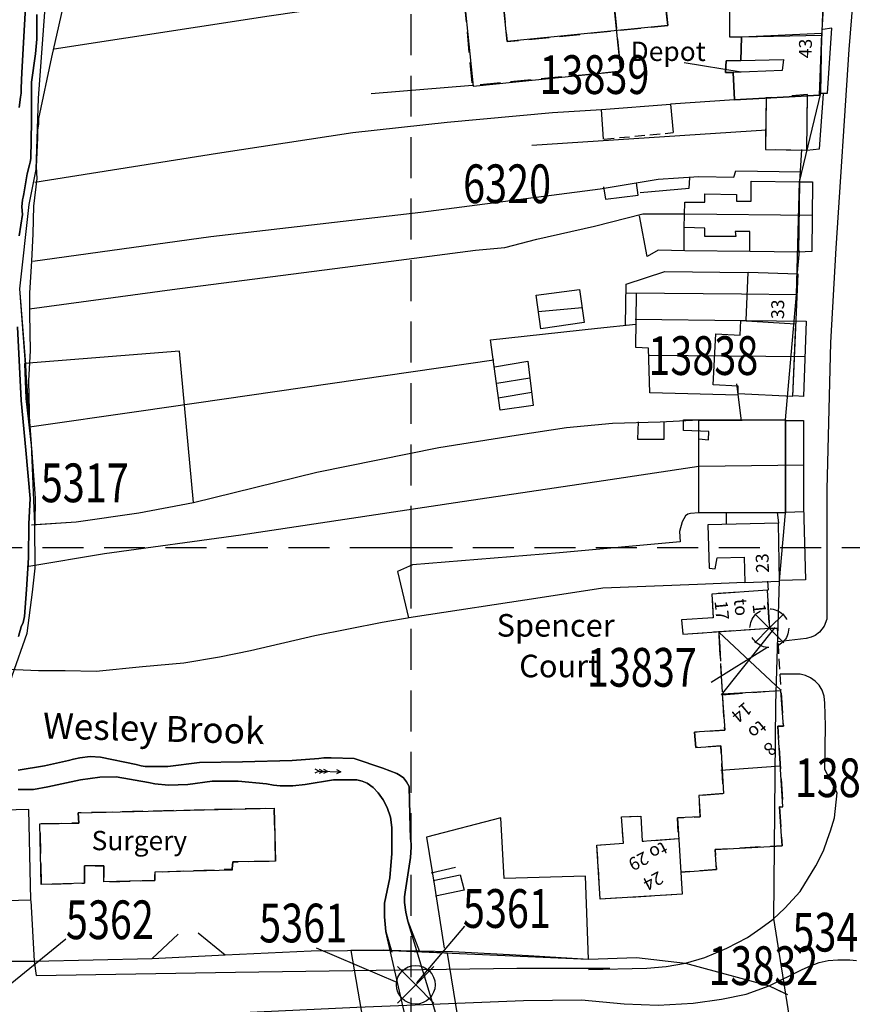
# Model space of a CAD drawing. Extents: x 374371 to 376987, y 307079 to 308635.
# Drawn here: x 374739 to 374868, y 307829 to 307982 of the extents above; entities that cross this region are included whole.
import ezdxf

# ---------------------------------------------------------------- set-up
doc = ezdxf.new("R2010")
doc.units = 0
doc.header["$LTSCALE"] = 0.5
doc.header["$MEASUREMENT"] = 0
doc.header["$PDMODE"] = 2
doc.header["$PDSIZE"] = 5
for name, pattern in [('DASHED', [19.05, 12.7, -6.35]), ('DASHED2', [9.525, 6.35, -3.175]), ('HIDDEN2', [4.7625, 3.175, -1.5875])]:
    doc.linetypes.add(name, pattern=pattern)
doc.layers.get('0').update_dxf_attribs({"linetype": 'CONTINUOUS'})
for name, color, linetype in [('BUILDINGS', 5, 'DASHED'), ('BUILDNOS', 4, 'CONTINUOUS'), ('CELLARAGE', 8, 'CONTINUOUS'), ('DEMOLISHED', 5, 'DASHED2'), ('DEMOLNOS', 4, 'CONTINUOUS'), ('DEVELOPMENT', 202, 'DASHED2'), ('GRID', 10, 'DASHED'), ('GRIDPLOT', 4, 'CONTINUOUS'), ('L-BUILDINGS', 3, 'CONTINUOUS'), ('LBNOS', 4, 'CONTINUOUS'), ('MONS_M', 2, 'CONTINUOUS'), ('MONS_MNO', 4, 'CONTINUOUS'), ('MONS_P', 2, 'CONTINUOUS'), ('MONS_PNO', 4, 'CONTINUOUS'), ('OS_BLDG', 1, 'CONTINUOUS'), ('OS_BLDP', 6, 'HIDDEN2'), ('OS_FLOW', 1, 'CONTINUOUS'), ('OS_LINE', 50, 'CONTINUOUS'), ('OS_M_LN', 6, 'CONTINUOUS'), ('OS_ROAD', 40, 'CONTINUOUS'), ('OS_TBLD', 7, 'CONTINUOUS'), ('OS_TWTR', 4, 'CONTINUOUS'), ('OS_WATR', 5, 'CONTINUOUS'), ('RIVERS', 132, 'CONTINUOUS'), ('SITENOS', 4, 'CONTINUOUS'), ('SITES', 2, 'CONTINUOUS')]:
    doc.layers.add(name, color=color, linetype=linetype)
doc.styles.add('ROMANS', font='ROMANS.shx', dxfattribs={"width": 0.75, "height": 6})

# ---------------------------------------------------------------- blocks, each defined once
blk = doc.blocks.new('SANO')
at = {"style": 'ROMANS', "width": 0.75, "flags": 2}
blk.add_attdef('CODE', (0, 8), '', height=6, dxfattribs=at)
at = {"style": 'ROMANS', "width": 0.75}
blk.add_attdef('SMRNO', (0, 0), '', height=6, dxfattribs=at)
blk = doc.blocks.new('SP')
for points in [[(0, 0), (-2.83, 2.83)], [(0, 0), (2.83, 2.83)], [(0, 0), (-2.83, -2.83)], [(0, 0), (2.83, -2.83)]]:
    blk.add_lwpolyline(points)
blk.add_circle((0, 0), 3)
blk = doc.blocks.new('ARROW')
for p, q in [((-1, 0), (-0.67, 0.17)), ((-0.67, -0.17), (-1, 0)), ((0.67, 0), (-1, 0)), ((0, 0), (0.33, 0.17)), ((0.33, -0.17), (0, 0)), ((0.33, 0), (0.67, 0.17)), ((0.67, -0.17), (0.33, 0)), ((0.67, 0), (1, 0.17)), ((1, -0.17), (0.67, 0))]:
    blk.add_line(p, q)

msp = doc.modelspace()

# ---------------------------------------------------------------- linework, layer by layer
at = {"layer": 'BUILDINGS', "flags": 128}
msp.add_lwpolyline([(374855, 307969.7), (374854.9, 307961.7), (374861.3, 307961.6), (374861.4, 307970.2)], close=True, dxfattribs=at)
at = {"layer": 'BUILDNOS'}
msp.add_line((374818.71, 307962.34), (374855.08, 307964.73), dxfattribs=at)
at = {"layer": 'CELLARAGE'}
for points in [[(374851.2, 307979.1), (374851.1, 307975.5), (374848.8, 307975.4), (374848.7, 307973.6), (374849.9, 307973.6), (374850.1, 307969.4), (374863.3, 307970.1), (374863.64, 307979.67)], [(374859.1, 307923.4), (374850.7, 307923.8), (374850.7, 307925), (374846.8, 307925.2), (374847.2, 307933.1), (374851, 307932.9), (374851.1, 307935.2), (374859.57, 307934.67), (374859.1, 307923.4)]]:
    msp.add_lwpolyline(points, close=True, dxfattribs=at)
at = {"layer": 'DEMOLNOS'}
msp.add_line((374846.51, 307879.15), (374855.14, 307884.52), dxfattribs=at)
at = {"layer": 'DEVELOPMENT', "flags": 128}
for points in [[(374839.8, 307980.9), (374839.3, 307985.3), (374846.7, 307986.1), (374846.3, 307990.9), (374830.9, 307989.5), (374832.5, 307973.8), (374809.5, 307971.6), (374808.3, 307984.5), (374814.2, 307985.1), (374814.9, 307978.4), (374839.8, 307980.9)], [(374842.1, 307886.6), (374855.5, 307887.5), (374855.2, 307893.4), (374846.6, 307892.8), (374846.8, 307889.1), (374841.9, 307888.8)], [(374848.2, 307877.2), (374857.3, 307877.9), (374857.7, 307872.3), (374856.8, 307872.3), (374857.6, 307859.8), (374857.1, 307859.8), (374857.5, 307853.8), (374847.1, 307853.2), (374847.3, 307850.1), (374841.8, 307849.7), (374842, 307846.3), (374829.3, 307845.5), (374828.8, 307853.9), (374832.9, 307854.2), (374832.6, 307858.3), (374835.6, 307858.4), (374835.8, 307854.5), (374841.4, 307854.9), (374841.3, 307858.1), (374844.8, 307858.3), (374844.6, 307861.6), (374848.4, 307861.9), (374848, 307869.3), (374844.1, 307869), (374843.9, 307871.4), (374848.6, 307871.7), (374847.7, 307886.8)], [(374779, 307851.4), (374778.8, 307859.6), (374748.4, 307858.9), (374748.5, 307857.3), (374742.5, 307857.2), (374742.7, 307847.8), (374749.4, 307848), (374749.4, 307850.7), (374752.4, 307850.7), (374752.4, 307848.2), (374760.3, 307848.4), (374760.3, 307849.7), (374772.3, 307850.2), (374772.4, 307851.3), (374779, 307851.4)]]:
    msp.add_lwpolyline(points, close=True, dxfattribs=at)
at = {"layer": 'GRID', "color": 252}
for points in [[(374800, 307100), (374800, 308500)], [(374400, 307900), (375500, 307900)]]:
    msp.add_lwpolyline(points, dxfattribs=at)
at = {"layer": 'GRIDPLOT'}
msp.add_point((374800, 307900), dxfattribs=at)
at = {"layer": 'L-BUILDINGS'}
for points in [[(374850.1, 307969.4), (374863.3, 307970.1), (374863.63, 307979.34), (374851.2, 307979.1), (374851.1, 307975.5), (374857.7, 307975.61), (374857.47, 307973.91), (374849.9, 307973.6)], [(374858, 307919.8), (374858, 307905.4), (374844.6, 307905.4), (374844.6, 307916.87), (374846.1, 307916.7), (374846.11, 307917.99), (374842.18, 307918.13), (374842.19, 307919.78)]]:
    msp.add_lwpolyline(points, close=True, dxfattribs=at)
at = {"layer": 'LBNOS'}
for p, q in [((374842.33, 307975.16), (374851.16, 307973.72)), ((374850.44, 307925.38), (374851.16, 307919.66))]:
    msp.add_line(p, q, dxfattribs=at)
at = {"layer": 'MONS_M'}
for points in [[(374856.2, 307842.5), (374856.53, 307875.76), (374857.1, 307894.9), (374858, 307905.4), (374858, 307919.8), (374859.7, 307939.2), (374860.2, 307956.7), (374863.5, 307970.4), (374863.63, 307979.34), (374864.1, 307987), (374864.2, 307992.9), (374867.1, 307992.3), (374867.6, 308000), (374867.9, 308008.1), (374867.9, 308012.9), (374862.76, 308029.32), (374870.68, 308030.38)], [(374733.6, 307835.9), (374732.9, 307859.2), (374733.76, 307864), (374735.08, 307869.44), (374738.21, 307880.13), (374740.52, 307886.76), (374741.33, 307893.08), (374741.77, 307896.83), (374741.69, 307903.58), (374741.21, 307916.09), (374740.58, 307922.03), (374740.33, 307928.41), (374739.39, 307940.1), (374740.83, 307953.17), (374741.9, 307958.61), (374742.27, 307969.62), (374743.52, 307986.51)], [(374859.99, 307818.77), (374856.2, 307842.5)], [(374657.5, 307834.3), (374664.9, 307834.3), (374676, 307834.5), (374678.2, 307834.3), (374689.9, 307834.8), (374699.2, 307835), (374708, 307835), (374715.2, 307835.2), (374726.6, 307835.6), (374726.6, 307835.6), (374733.6, 307835.9), (374741.6, 307835.9), (374759.9, 307836.3), (374771.2, 307836.9), (374784.5, 307837.5), (374795.8, 307837.6), (374827.5, 307836.2), (374834.93, 307836.5), (374842.5, 307835.6), (374855.5, 307832.1), (374858.33, 307830.75)]]:
    msp.add_lwpolyline(points, dxfattribs=at)
at = {"layer": 'MONS_P'}
for points in [[(374733.6, 307835.9), (374732.9, 307859.2), (374733.76, 307864), (374735.08, 307869.44), (374738.21, 307880.13), (374740.52, 307886.76), (374741.33, 307893.08), (374741.77, 307896.83), (374741.69, 307903.58), (374741.21, 307916.09), (374739.39, 307940.1), (374740.83, 307953.17), (374741.9, 307958.61), (374742.27, 307969.62), (374743.52, 307986.51), (374747.96, 308000.95), (374751.03, 308007.39), (374754.41, 308012.08), (374756.72, 308013.96), (374762.1, 308020.4), (374767.36, 308026.03), (374770.3, 308029.53), (374773.05, 308035.1), (374775.1, 308039.6)], [(374856.2, 307842.5), (374856.53, 307875.76), (374857.1, 307894.9), (374858, 307905.4), (374858, 307919.8), (374859.7, 307939.2), (374860.2, 307956.7), (374863.5, 307970.4), (374863.63, 307979.34), (374864.1, 307987), (374864.2, 307992.9), (374867.1, 307992.3), (374867.6, 308000), (374867.9, 308008.1), (374867.9, 308012.9), (374862.76, 308029.32), (374870.68, 308030.38)], [(374859.99, 307818.77), (374856.2, 307842.5)], [(374657.5, 307834.3), (374664.9, 307834.3), (374676, 307834.5), (374678.2, 307834.3), (374689.9, 307834.8), (374699.2, 307835), (374708, 307835), (374715.2, 307835.2), (374726.6, 307835.6), (374726.6, 307835.6), (374733.6, 307835.9), (374741.6, 307835.9), (374759.9, 307836.3), (374771.2, 307836.9), (374784.5, 307837.5), (374795.8, 307837.6), (374827.5, 307836.2), (374834.93, 307836.5)], [(374834.93, 307836.5), (374842.5, 307835.6), (374855.5, 307832.1), (374858.06, 307830.86)]]:
    msp.add_lwpolyline(points, dxfattribs=at)
msp.add_lwpolyline([(374790.68, 307837.55), (374792.52, 307826.76), (374807.22, 307827.31), (374805.65, 307837.17), (374795.8, 307837.6)], close=True, dxfattribs=at)
at = {"layer": 'MONS_PNO'}
msp.add_line((374808.3, 307841.34), (374800.84, 307832.57), dxfattribs=at)
at = {"layer": 'OS_BLDG', "color": 252}
for points in [[(374830.9, 307989.5), (374846.2, 307991), (374846.7, 307986.1), (374839.3, 307985.3), (374839.8, 307980.9), (374814.9, 307978.4), (374814.2, 307985.1), (374808.3, 307984.5), (374809.6, 307971.5), (374832.5, 307973.8), (374830.9, 307989.5)], [(374849.4, 307983.8), (374858.1, 307984), (374858.3, 307986.8), (374863.9, 307987), (374863.3, 307970.1), (374850.1, 307969.4), (374849.9, 307973.6), (374848.7, 307973.6), (374848.8, 307975.4), (374851.1, 307975.5), (374851.2, 307979.1), (374849.4, 307979.1), (374849.4, 307983.8)], [(374855, 307969.7), (374854.9, 307961.7), (374861.3, 307961.6), (374861.4, 307970.2)], [(374829.8, 307963.3), (374829.5, 307967.9), (374840.2, 307968.7), (374840.6, 307964.3)], [(374860.2, 307956.7), (374860, 307945.8), (374852.5, 307945.9), (374852.5, 307949), (374850.2, 307949), (374850.3, 307948.2), (374845.5, 307948.2), (374845.5, 307949.5), (374842.3, 307949.6), (374842.4, 307953.5), (374845.5, 307953.5), (374845.5, 307954.8), (374850.4, 307954.7), (374850.4, 307953.7), (374852.7, 307953.7), (374852.7, 307956.8), (374860.2, 307956.7)], [(374851.1, 307935.2), (374851.9, 307935.2), (374852.2, 307942.7), (374859.9, 307942.4), (374859.1, 307923.4), (374850.7, 307923.8), (374850.7, 307925), (374846.8, 307925.2), (374847.2, 307933.1), (374851, 307932.9), (374851.1, 307935.2)], [(374844.6, 307919.7), (374858, 307919.8), (374858, 307905.4), (374844.6, 307905.4), (374844.6, 307919.7)], [(374856.9, 307903.8), (374846, 307903.5), (374846.2, 307896.8), (374847.1, 307896.7), (374847.4, 307898.4), (374851.6, 307898.5), (374851.7, 307894.6), (374857.1, 307894.8), (374856.9, 307903.8)], [(374855.2, 307893.4), (374846.6, 307892.8), (374846.8, 307889.1), (374841.9, 307888.8), (374842.1, 307886.6), (374855.6, 307887.5), (374855.2, 307893.4)], [(374841.8, 307849.7), (374847.3, 307850.1), (374847.1, 307853.2), (374857.5, 307853.8), (374857.1, 307859.8), (374857.6, 307859.8), (374856.8, 307872.3), (374857.7, 307872.3), (374857.3, 307877.8), (374848.2, 307877.3), (374848.6, 307871.7), (374843.9, 307871.4), (374844.1, 307869), (374848, 307869.3), (374848.4, 307861.9), (374844.6, 307861.6), (374844.8, 307858.3), (374841.3, 307858.1), (374842, 307846.3), (374829.3, 307845.5), (374828.8, 307853.9), (374832.9, 307854.2), (374832.6, 307858.3), (374835.6, 307858.4), (374835.8, 307854.5), (374841.4, 307854.9)], [(374848, 307865.5), (374857.2, 307866.2)], [(374741.1, 307845.4), (374740.8, 307859.4), (374732.9, 307859.2), (374732.8, 307862.7), (374724.7, 307862.5), (374724.9, 307853.2), (374723.3, 307853.2), (374723.4, 307848.4), (374719.3, 307848.3), (374719.4, 307841.9), (374726.5, 307842.1), (374726.6, 307835.7), (374733.6, 307835.9), (374733.4, 307845.2), (374741.1, 307845.4)], [(374742.5, 307857.2), (374748.5, 307857.3), (374748.4, 307858.9), (374778.8, 307859.6), (374778.9, 307855.5), (374779, 307851.4), (374772.4, 307851.3), (374772.3, 307850.2), (374772.3, 307850), (374760.3, 307849.7), (374760.3, 307848.4), (374752.4, 307848.2), (374752.4, 307850.7), (374749.4, 307850.7), (374749.4, 307848), (374742.7, 307847.8), (374742.5, 307857.2)]]:
    msp.add_lwpolyline(points, dxfattribs=at)
at = {"layer": 'OS_BLDP', "color": 252}
for points in [[(374829.9, 307963.3), (374840.6, 307964.3)], [(374847.7, 307886.8), (374848.2, 307877.2)], [(374855.5, 307887.5), (374856.7, 307887.5), (374857.3, 307877.9)]]:
    msp.add_lwpolyline(points, dxfattribs=at)
at = {"layer": 'OS_LINE', "color": 252}
for points in [[(374749.6, 308000), (374747.7, 307991.1), (374744.3, 307976), (374742.3, 307966.5), (374742.3, 307965.6), (374742.1, 307964.7), (374742.1, 307963.5), (374741.9, 307959), (374742, 307957.2), (374741.5, 307952.9), (374741.4, 307948.6), (374741.2, 307944.4), (374740.9, 307939.5), (374740.9, 307936.2), (374741, 307930.5), (374740.7, 307925.9), (374740.9, 307918.7), (374758.2, 307921.2), (374812.8, 307929.1)], [(374744.7, 307977.3), (374778, 307982.4), (374810.2, 307987.1), (374825.7, 307989.1), (374831, 307989.6)], [(374863.5, 307970.4), (374864.5, 307970.4), (374865.2, 307980.5), (374863.8, 307980.3)], [(374809.5, 307971.6), (374793.8, 307970.3)], [(374850.1, 307969.4), (374840.2, 307968.7)], [(374861.3, 307961.6), (374863.3, 307961.8), (374863.9, 307970.3)], [(374741.7, 307956.6), (374770, 307961.1), (374791, 307964.3), (374805.6, 307965.9), (374821.9, 307967.4), (374829.5, 307967.9)], [(374860.5, 307961.7), (374860.2, 307956.7)], [(374741.4, 307944.4), (374769, 307948.2), (374801.5, 307952), (374829.3, 307955.6), (374838.3, 307957.1), (374844.6, 307957.5), (374850, 307957.4), (374850.3, 307958.4), (374860.4, 307958.2)], [(374835.5, 307955), (374843.1, 307955.7), (374843.2, 307957.3)], [(374829.8, 307955.9), (374830.1, 307954), (374835.2, 307954.6), (374834.9, 307956.5)], [(374860.2, 307956.7), (374862.2, 307956.7), (374862.1, 307945.9), (374860, 307945.8)], [(374740.9, 307937), (374763, 307940), (374791, 307943.6), (374810, 307946.1), (374814.5, 307946.5), (374819.5, 307947.8), (374828.4, 307949.8), (374835.9, 307951.7), (374842.4, 307951.7), (374862.2, 307951.5)], [(374852.5, 307945.9), (374842.4, 307946), (374838.3, 307946.1), (374836.6, 307945.1), (374835.4, 307951.4)], [(374842.3, 307946), (374842.3, 307949.6)], [(374860.1, 307946), (374859.8, 307942.6)], [(374833.2, 307934.5), (374833.3, 307940.8), (374839.3, 307942.8), (374852.1, 307942.6)], [(374819.4, 307939.1), (374826.1, 307940), (374826.8, 307934.9), (374820.1, 307933.9), (374819.4, 307939.1)], [(374833.3, 307939.5), (374851.2, 307939.3), (374859.7, 307939.2)], [(374850.7, 307923.6), (374837, 307924), (374836.8, 307930.9), (374834.8, 307931), (374834.9, 307939.4)], [(374819.7, 307936.6), (374826.5, 307937.2)], [(374812.9, 307928), (374818.1, 307928.9), (374818.9, 307922), (374813.8, 307921.3), (374812.3, 307932.2), (374828.9, 307934), (374834.8, 307934.6)], [(374834.7, 307935.4), (374851.2, 307935.2)], [(374852, 307935.2), (374861.2, 307935.1), (374860.8, 307923.4), (374859.3, 307923.5)], [(374836.9, 307929.8), (374861, 307929.6)], [(374813.3, 307925.5), (374818.4, 307926.3)], [(374813.5, 307923.2), (374818.7, 307924.1)], [(374741.2, 307903.5), (374748.1, 307904), (374757.8, 307905.4), (374766.3, 307907), (374785.4, 307911.7), (374804.3, 307915.5), (374816.3, 307917.4), (374824.1, 307918.6), (374831.2, 307919.3), (374838.6, 307919.5), (374844.6, 307919.8)], [(374835.2, 307919.5), (374835.1, 307916.8), (374839.2, 307916.8), (374839.2, 307919.5)], [(374858.1, 307919.7), (374860.8, 307919.7), (374860.8, 307906.4), (374861.1, 307895), (374857.1, 307894.9)], [(374740.8, 307897.1), (374752.5, 307899.1), (374773.6, 307902), (374806.9, 307907), (374829.8, 307910.4), (374844.6, 307912.6), (374860.9, 307912.8)], [(374844.6, 307905.4), (374843.3, 307905.3), (374842.9, 307905.2), (374842.5, 307904.9), (374842, 307904), (374841.6, 307902.5), (374841.7, 307900.9), (374823, 307899.2), (374800.2, 307897.3), (374797.9, 307896.3), (374799.6, 307889.1)], [(374848.8, 307905.5), (374848.8, 307903.6)], [(374856.7, 307905.5), (374856.9, 307903.8)], [(374858, 307905.5), (374860.9, 307905.6)], [(374851.7, 307894.6), (374844.4, 307894.3), (374829.7, 307893.7), (374820, 307892.2), (374800.3, 307889.2), (374795.5, 307888.4), (374785.1, 307886.3), (374775.1, 307884), (374770.3, 307883), (374764.8, 307882.1), (374758.4, 307881.5), (374751.2, 307880.8), (374746.4, 307880.9), (374742.3, 307880.9), (374737.5, 307881.1)], [(374855.2, 307894.8), (374855.3, 307893.4)], [(374767, 307840.3), (374771.2, 307836.9), (374784.5, 307837.5), (374795.8, 307837.6), (374806.4, 307837.4), (374818.2, 307836.8), (374827.5, 307836.2), (374827, 307849.1), (374814.4, 307848.7), (374813.9, 307858.1), (374802.4, 307855.1), (374803.7, 307847.2), (374805.1, 307837.9)], [(374803.1, 307849.6), (374806.9, 307850.5)], [(374803.4, 307848.4), (374807.6, 307849.3), (374808.2, 307846.9), (374803.8, 307846)], [(374741.1, 307845.3), (374741.6, 307835.9), (374759.9, 307836.3), (374763.9, 307840.1)]]:
    msp.add_lwpolyline(points, dxfattribs=at)
at = {"layer": 'OS_M_LN', "color": 252}
for points in [[(374847.7, 307886.9), (374857.3, 307877.9)], [(374848.1, 307877.2), (374856.4, 307887.6)]]:
    msp.add_lwpolyline(points, dxfattribs=at)
at = {"layer": 'OS_ROAD', "color": 252}
for points in [[(374869.7, 308000), (374867.8, 307977.2), (374865.8, 307946.4), (374865, 307931.8), (374864.4, 307909), (374864.4, 307888.9), (374864, 307887.8), (374863.3, 307886.9), (374862.6, 307886.4), (374862, 307886.1), (374861.2, 307885.9), (374856.8, 307885.4)], [(374827.5, 307834.6), (374836.5, 307834.8), (374839.5, 307835.1), (374842.5, 307835.6), (374845.5, 307836.5), (374848.9, 307837.9), (374852.1, 307839.6), (374854.2, 307841), (374856.1, 307842.4), (374857.9, 307844.1), (374860.3, 307846.7), (374862.7, 307850.7), (374863.9, 307853), (374864.5, 307854.8), (374865, 307856.1), (374865.6, 307858.1), (374866, 307862), (374864.1, 307865.6), (374864.2, 307872.4), (374864.1, 307875.9), (374864, 307877), (374863.7, 307877.9), (374863.2, 307878.7), (374862.6, 307879.3), (374861.9, 307879.8), (374861.1, 307880.2), (374860.3, 307880.4), (374857.2, 307880.4)], [(374741.6, 307835.9), (374741.9, 307833.7), (374772.8, 307834.2), (374816.4, 307834.8), (374830.8, 307834.8)], [(374764, 307825.5), (374764, 307827.5), (374791.6, 307828.8), (374817.4, 307829.8), (374826.4, 307829.9), (374833, 307829.3), (374838.3, 307829.1), (374843.7, 307829.4), (374848.1, 307830), (374851.9, 307830.8), (374855.5, 307832.1), (374860.6, 307834.6), (374861.9, 307835.2), (374863.2, 307835.7), (374864.6, 307836), (374866.1, 307836.1), (374867, 307836.1), (374868, 307836.1), (374869, 307836)]]:
    msp.add_lwpolyline(points, dxfattribs=at)
at = {"layer": 'OS_WATR', "color": 252}
for points in [[(374740.3, 307984.6), (374740.1, 307981), (374739.7, 307973.6), (374739.6, 307971.2), (374739.6, 307970.4), (374739.5, 307969.8), (374739.3, 307968.2)], [(374742, 307982.6), (374742, 307978.8), (374741.8, 307976.5), (374741.2, 307972.1), (374741.2, 307969.1), (374741.2, 307966), (374741.1, 307960.3), (374741, 307959.7), (374740.9, 307959.3), (374740.5, 307957.9), (374740, 307954.8), (374739.9, 307954.3), (374739.8, 307953.9), (374739.7, 307952.8), (374739.8, 307951.6), (374739.3, 307948.3)], [(374739, 307934.2), (374739.6, 307922.8), (374740.3, 307915.1), (374741, 307907.6), (374740.8, 307903.7), (374740.7, 307898.4), (374740.4, 307893.5), (374740.1, 307889.3), (374739.9, 307888.4), (374739.6, 307887.7), (374739.2, 307886.2)], [(374739.1, 307865.5), (374743.2, 307866.2), (374746.9, 307867), (374747.7, 307867.2), (374748.7, 307867.4), (374750.3, 307867.6), (374751.9, 307867.5), (374757.4, 307866.4), (374758.2, 307866.2), (374758.8, 307866.1), (374762.3, 307866.1), (374767.2, 307866.7), (374773.9, 307866.8), (374781.6, 307867), (374785.7, 307867.3), (374786.5, 307867.4), (374787.6, 307867.4), (374791.2, 307867.3), (374795.6, 307865.8), (374797.8, 307865), (374798.3, 307864.7), (374798.8, 307864.3), (374799.3, 307863.7), (374799.7, 307863), (374799.8, 307858.6), (374799.9, 307854.9), (374800, 307854.1), (374800, 307853.6), (374799.9, 307852), (374799.1, 307846.6), (374799, 307845.9), (374799, 307845), (374799.2, 307843.5), (374799.5, 307842.1), (374801.3, 307837.4)], [(374739.1, 307862.5), (374740.3, 307862.5), (374741.5, 307862.5), (374743.7, 307862.9), (374748.8, 307864), (374750.3, 307864.2), (374751.8, 307864.4), (374754.3, 307864.5), (374759.3, 307863.6), (374760.3, 307863.4), (374762.4, 307863.2), (374765.4, 307863.3), (374769.2, 307863.8), (374770.4, 307863.8), (374771.3, 307863.8), (374773.2, 307863.8), (374777.6, 307863.4), (374778.7, 307863.2), (374779.7, 307863.1), (374781.7, 307863.1), (374783.6, 307863.3), (374788, 307864), (374791.6, 307864), (374792.4, 307863.8), (374793.2, 307863.5), (374794.1, 307862.8), (374794.9, 307862), (374795.7, 307860.9), (374796.3, 307859.7), (374796.8, 307858.2), (374797, 307856.6), (374797, 307852.6), (374796.7, 307848.8), (374795.9, 307844.9), (374795.9, 307844.1), (374795.9, 307842.8), (374796.1, 307840.5), (374797, 307837.3)]]:
    msp.add_lwpolyline(points, dxfattribs=at)
at = {"layer": 'RIVERS'}
for points in [[(374739.3, 307968.2), (374739.5, 307969.8), (374739.6, 307970.4), (374739.6, 307971.2), (374739.7, 307973.6), (374740.1, 307981), (374740.3, 307984.6)], [(374739.3, 307948.3), (374739.8, 307951.6), (374739.7, 307952.8), (374739.8, 307953.9), (374739.9, 307954.3), (374740, 307954.8), (374740.5, 307957.9), (374740.9, 307959.3), (374741, 307959.7), (374741.1, 307960.3), (374741.2, 307966), (374741.2, 307969.1), (374741.2, 307972.1), (374741.8, 307976.5), (374742, 307978.8), (374742, 307982.6)], [(374739.2, 307886.2), (374739.6, 307887.7), (374739.9, 307888.4), (374740.1, 307889.3), (374740.4, 307893.5), (374740.7, 307898.4), (374740.8, 307903.7), (374741, 307907.6), (374740.3, 307915.1), (374739.6, 307922.8), (374739, 307934.2)], [(374804, 307827.3), (374799.5, 307842.1), (374799.2, 307843.5), (374799, 307845), (374799, 307845.9), (374799.1, 307846.6), (374799.9, 307852), (374800, 307853.6), (374800, 307854.1), (374799.9, 307854.9), (374799.8, 307858.6), (374799.7, 307863), (374799.3, 307863.7), (374798.8, 307864.3), (374798.3, 307864.7), (374797.8, 307865), (374795.6, 307865.8), (374791.2, 307867.3), (374787.6, 307867.4), (374786.5, 307867.4), (374785.7, 307867.3), (374781.6, 307867), (374773.9, 307866.8), (374767.2, 307866.7), (374762.3, 307866.1), (374758.8, 307866.1), (374758.2, 307866.2), (374757.4, 307866.4), (374751.9, 307867.5), (374750.3, 307867.6), (374748.7, 307867.4), (374747.7, 307867.2), (374746.9, 307867), (374743.2, 307866.2), (374739.1, 307865.5)], [(374799.2, 307827), (374796.1, 307840.5), (374795.9, 307842.8), (374795.9, 307844.1), (374795.9, 307844.9), (374796.7, 307848.8), (374797, 307852.6), (374797, 307856.6), (374796.8, 307858.2), (374796.3, 307859.7), (374795.7, 307860.9), (374794.9, 307862), (374794.1, 307862.8), (374793.2, 307863.5), (374792.4, 307863.8), (374791.6, 307864), (374788, 307864), (374783.6, 307863.3), (374781.7, 307863.1), (374779.7, 307863.1), (374778.7, 307863.2), (374777.6, 307863.4), (374773.2, 307863.8), (374771.3, 307863.8), (374770.4, 307863.8), (374769.2, 307863.8), (374765.4, 307863.3), (374762.4, 307863.2), (374760.3, 307863.4), (374759.3, 307863.6), (374754.3, 307864.5), (374751.8, 307864.4), (374750.3, 307864.2), (374748.8, 307864), (374743.7, 307862.9), (374741.5, 307862.5), (374740.3, 307862.5), (374739.1, 307862.5)]]:
    msp.add_lwpolyline(points, dxfattribs=at)
at = {"layer": 'SITENOS'}
for p, q in [((374746.52, 307839.32), (374734.69, 307829.74)), ((374785.3, 307837.96), (374797.92, 307832.58))]:
    msp.add_line(p, q, dxfattribs=at)
at = {"layer": 'SITES'}
msp.add_lwpolyline([(374741.69, 307903.58), (374748.1, 307904), (374757.8, 307905.4), (374766.3, 307907), (374764.1, 307930.44), (374740.12, 307928.53), (374740.31, 307923.09), (374741.19, 307915.4), (374741.75, 307907.65), (374741.75, 307907.65)], close=True, dxfattribs=at)

# ---------------------------------------------------------------- block references
at = {"layer": 'BUILDNOS'}
ref = msp.add_blockref('SANO', (374808.06, 307953.37), dxfattribs=at)
ref.add_attrib('SMRNO', '6320', (374808.06, 307953.37), dxfattribs={"layer": '0', "height": 6, "style": 'ROMANS', "width": 0.75})
ref = msp.add_blockref('SANO', (374859.45, 307861.33), dxfattribs=at)
ref.add_attrib('SMRNO', '13835', (374859.45, 307861.33), dxfattribs={"layer": '0', "height": 6, "style": 'ROMANS', "width": 0.75})
at = {"layer": 'DEMOLISHED'}
msp.add_blockref('SP', (374855.5, 307887.5), dxfattribs=at)
at = {"layer": 'DEMOLNOS'}
ref = msp.add_blockref('SANO', (374827.23, 307878.44), dxfattribs=at)
ref.add_attrib('SMRNO', '13837', (374827.23, 307878.44), dxfattribs={"layer": '0', "height": 6, "style": 'ROMANS', "width": 0.75})
at = {"layer": 'LBNOS'}
ref = msp.add_blockref('SANO', (374819.89, 307970.29), dxfattribs=at)
ref.add_attrib('SMRNO.', '13839', (374819.89, 307970.29), dxfattribs={"layer": '0', "height": 6, "style": 'ROMANS', "width": 0.75})
ref = msp.add_blockref('SANO', (374836.76, 307926.75), dxfattribs=at)
ref.add_attrib('SMRNO.', '13838', (374836.76, 307926.75), dxfattribs={"layer": '0', "height": 6, "style": 'ROMANS', "width": 0.75})
ref = msp.add_blockref('SANO', (374846.06, 307832.21), dxfattribs=at)
ref.add_attrib('SMRNO.', '13832', (374846.06, 307832.21), dxfattribs={"layer": '0', "height": 6, "style": 'ROMANS', "width": 0.75})
at = {"layer": 'MONS_MNO'}
ref = msp.add_blockref('SANO', (374859.08, 307837.4), dxfattribs=at)
ref.add_attrib('SMRNO', '5341', (374859.08, 307837.4), dxfattribs={"layer": '0', "height": 6, "style": 'ROMANS', "width": 0.75})
at = {"layer": 'MONS_PNO'}
ref = msp.add_blockref('SANO', (374808.03, 307841.07), dxfattribs=at)
ref.add_attrib('SMRNO', '5361', (374808.03, 307841.07), dxfattribs={"layer": '0', "height": 6, "style": 'ROMANS', "width": 0.75})
at = {"layer": 'OS_FLOW', "color": 252, "xscale": 2, "yscale": 2, "rotation": 178.2999742566688}
msp.add_blockref('ARROW', (374787.1, 307865.3), dxfattribs=at)
at = {"layer": 'SITENOS'}
ref = msp.add_blockref('SANO', (374742.63, 307907.03), dxfattribs=at)
ref.add_attrib('SMRNO', '5317', (374742.63, 307907.03), dxfattribs={"layer": '0', "height": 6, "style": 'ROMANS', "width": 0.75})
ref = msp.add_blockref('SANO', (374746.52, 307839.32), dxfattribs=at)
ref.add_attrib('SMRNO', '5362', (374746.52, 307839.32), dxfattribs={"layer": '0', "height": 6, "style": 'ROMANS', "width": 0.75})
ref = msp.add_blockref('SANO', (374776.46, 307838.82), dxfattribs=at)
ref.add_attrib('SMRNO', '5361', (374776.46, 307838.82), dxfattribs={"layer": '0', "height": 6, "style": 'ROMANS', "width": 0.75})
at = {"layer": 'SITES'}
msp.add_blockref('SP', (374800.72, 307832.25), dxfattribs=at)

# ---------------------------------------------------------------- texts
at = {"layer": 'OS_TBLD', "color": 252}
for s, height, p in [('Depot', 3, (374834, 307975.4)), ('Spencer', 3.5, (374813.25, 307886.2)), ('Court', 3.5, (374816.75, 307879.9)), ('Surgery', 3, (374750.5, 307853.1))]:
    msp.add_text(s, height=height, dxfattribs=at).set_placement(p)
for s, rotation, p in [('43', 88.9, (374862.06, 307975.8)), ('33', 89.3, (374857.78, 307935.4)), ('23', 91.4, (374855.45, 307896.1)), ('17', 275.5, (374847.01, 307891.69)), ('to', 275.5, (374850.01, 307891.99)), ('1', 275.5, (374852.9, 307891.2)), ('14', 220.1, (374851.73, 307876.19)), ('to', 220.1, (374854.03, 307873.39)), ('8', 220.1, (374855.56, 307870.04)), ('to 29', 207.7, (374839.03, 307854.52)), ('24', 207.4, (374838.38, 307849.92))]:
    msp.add_text(s, height=2, rotation=rotation, dxfattribs=at).set_placement(p)
at = {"layer": 'OS_TWTR', "color": 252}
msp.add_text('Wesley Brook', height=4, rotation=358.4999, dxfattribs=at).set_placement((374742.91, 307870.43))

doc.saveas('drawing.dxf')
